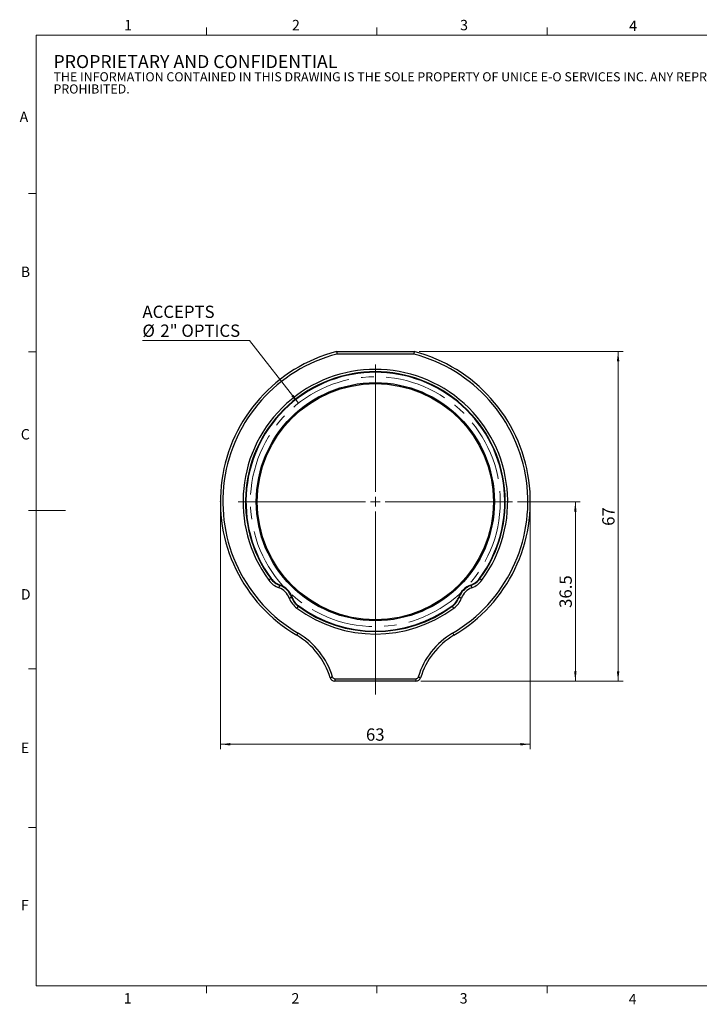
# Model space of a CAD drawing. Units: millimetres. Extents: x 5 to 289, y 4 to 204.
import ezdxf

# ---------------------------------------------------------------- set-up
doc = ezdxf.new("R2010")
doc.units = ezdxf.units.MM
doc.header["$PDSIZE"] = -1
doc.linetypes.add('CENTERX2', pattern=[20.319999999999997, 12.7, -2.54, 2.54, -2.54])
doc.layers.add('SLD-0', color=179, linetype='Continuous', lineweight=15)
doc.styles.add('SLDTEXTSTYLE0', font='TXT', dxfattribs={"width": 0.605})
doc.dimstyles.new('SLDDIMSTYLE0', dxfattribs={"dimtxt": 2.5, "dimasz": 2, "dimexe": 0, "dimexo": 0.0625, "dimtad": 0, "dimtih": 1, "dimtoh": 1, "dimrnd": 1e-09, "dimzin": 12, "dimdsep": 46, "dimtxsty": 'SLDTEXTSTYLE0', "dimsah": 1, "dimcen": 0, "dimadec": 0, "dimazin": 3, "dimtfac": 1, "dimtofl": 0, "dimtmove": 0, "dimatfit": 3, "dimfxl": 1, "dimfrac": 2, "dimtolj": 1, "dimtzin": 12, "dimarcsym": 0})
doc.dimstyles.new('SLDDIMSTYLE1', dxfattribs={"dimtxt": 2.5, "dimasz": 2, "dimexe": 0, "dimexo": 0.0625, "dimtad": 1, "dimrnd": 1e-09, "dimzin": 12, "dimdsep": 46, "dimtxsty": 'SLDTEXTSTYLE0', "dimsah": 1, "dimcen": 0.09, "dimadec": 0, "dimazin": 3, "dimtfac": 1, "dimtofl": 0, "dimtmove": 0, "dimatfit": 3, "dimfxl": 1, "dimfrac": 2, "dimtolj": 1, "dimtzin": 12, "dimarcsym": 0})

# ---------------------------------------------------------------- blocks, each defined once
blk = doc.blocks.new('SW_NOTE_0')
at = {"color": 0, "linetype": 'Continuous', "lineweight": 0, "attachment_point": 1, "style": 'SLDTEXTSTYLE0'}
for s, insert, char_height in [('PROPRIETARY AND CONFIDENTIAL', (0, 3.4106583948), 2.6458333333), ('THE INFORMATION CONTAINED IN THIS DRAWING IS THE SOLE PROPERTY OF UNICE E-O SERVICES INC. ANY REPRODUCTION IN PART OR AS A WHOLE WITHOUT THE WRITTEN PERMISSION OF UNICE E-O SERVICES INC IS', (0, -0.08198348), 1.8520833333), ('PROHIBITED.', (0, -2.5514278946), 1.8520833333)]:
    blk.add_mtext(s, dxfattribs=dict(at, insert=insert, char_height=char_height))
blk = doc.blocks.new('_D')
at = {"layer": 'SLD-0', "color": 7}
for p, q in [((52.0810714374, 139.296723733), (30.3180491189, 139.296723733)), ((62.0382321439, 126.5411800824), (52.0810714374, 139.296723733))]:
    blk.add_line(p, q, dxfattribs=at)
blk.add_solid([(62.0382321439, 126.5411800824), (61.0046332827, 128.2715480763), (60.6104995876, 127.9638816491)], dxfattribs=at)
at = {"layer": 'SLD-0', "color": 7, "char_height": 2.5, "attachment_point": 1, "style": 'SLDTEXTSTYLE0'}
for s, insert in [('ACCEPTS', (30.3180491189, 146.3631432468)), ('%%c', (30.3180491189, 142.5193933152)), ('2" OPTICS', (33.9630144751, 142.5263377802))]:
    blk.add_mtext(s, dxfattribs=dict(at, insert=insert))
blk = doc.blocks.new('_D_1')
at = {"layer": 'SLD-0', "color": 7}
for p, q in [((46.1676866444, 105.5191883729), (46.1676866444, 56.2094479653)), ((109.1676866444, 105.5191883729), (109.1676866444, 56.2094479653)), ((109.1676866444, 57.2094479653), (46.1676866444, 57.2094479653))]:
    blk.add_line(p, q, dxfattribs=at)
for points in [[(46.1676866444, 57.2094479653), (48.1676866444, 56.9594479653), (48.1676866444, 57.4594479653)], [(109.1676866444, 57.2094479653), (107.1676866444, 57.4594479653), (107.1676866444, 56.9594479653)]]:
    blk.add_solid(points, dxfattribs=at)
at = {"layer": 'SLD-0', "color": 7, "insert": (75.7579644196, 60.4321171402), "char_height": 2.5, "attachment_point": 1, "style": 'SLDTEXTSTYLE0'}
blk.add_mtext('63', dxfattribs=at)
blk = doc.blocks.new('_D_2')
at = {"layer": 'SLD-0'}
for p, q in [((106.5676866444, 106.5191883729), (119.3226841993, 106.5191883729)), ((118.3226841993, 70.0191883729), (118.3226841993, 106.5191883729)), ((86.9040878395, 70.0191883729), (119.3226841993, 70.0191883729))]:
    blk.add_line(p, q, dxfattribs=at)
for points in [[(118.3226841993, 106.5191883729), (118.0726841993, 104.5191883729), (118.5726841993, 104.5191883729)], [(118.3226841993, 70.0191883729), (118.5726841993, 72.0191883729), (118.0726841993, 72.0191883729)]]:
    blk.add_solid(points, dxfattribs=at)
at = {"layer": 'SLD-0', "insert": (115.1000150245, 84.9271745668), "char_height": 2.5, "attachment_point": 1, "rotation": 90, "style": 'SLDTEXTSTYLE0'}
blk.add_mtext('36.5', dxfattribs=at)
blk = doc.blocks.new('_D_3')
at = {"layer": 'SLD-0'}
for p, q in [((86.5416945184, 137.0191883729), (128.012916298, 137.0191883729)), ((127.012916298, 137.0191883729), (127.012916298, 70.0191883729)), ((86.9040878395, 70.0191883729), (128.012916298, 70.0191883729))]:
    blk.add_line(p, q, dxfattribs=at)
for points in [[(127.012916298, 137.0191883729), (126.762916298, 135.0191883729), (127.262916298, 135.0191883729)], [(127.012916298, 70.0191883729), (127.262916298, 72.0191883729), (126.762916298, 72.0191883729)]]:
    blk.add_solid(points, dxfattribs=at)
at = {"layer": 'SLD-0', "insert": (123.7902471232, 101.6094661481), "char_height": 2.5, "attachment_point": 1, "rotation": 90.00000000000041, "style": 'SLDTEXTSTYLE0'}
blk.add_mtext('67', dxfattribs=at)
blk = doc.blocks.new('SW_CENTERMARKSYMBOL_0')
at = {"layer": 'SLD-0', "color": 0}
for p, q in [((0, 2), (0, 27.9)), ((-2, 0), (-27.9, 0)), ((0, 0), (-1, 0)), ((0, 0), (0, 1)), ((0, 0), (0, -1)), ((0, 0), (1, 0)), ((2, 0), (27.9, 0)), ((0, -2), (0, -39.21486247))]:
    blk.add_line(p, q, dxfattribs=at)

msp = doc.modelspace()

# ---------------------------------------------------------------- linework, layer by layer
at = {"color": 7, "linetype": 'Continuous', "lineweight": 15}
for p, q in [((43.3207965209, 201.3720275751), (43.3207965209, 202.8720275751)), ((77.9507965209, 201.3720275751), (77.9507965209, 202.8720275751)), ((112.5807965209, 201.3720275751), (112.5807965209, 202.8720275751)), ((8.6907965209, 169.1652464079), (7.1907965209, 169.1652464079)), ((8.6907965209, 136.9552464079), (7.1907965209, 136.9552464079)), ((8.6907965209, 104.7452464079), (7.1907965209, 104.7452464079)), ((8.6907965209, 104.7436369915), (14.6907965209, 104.7436369915)), ((8.6907965209, 72.5352464079), (7.1907965209, 72.5352464079)), ((8.6907965209, 40.3252464079), (7.1907965209, 40.3252464079)), ((43.3157965209, 8.1152464079), (43.3157965209, 6.6152464079)), ((77.9407965209, 8.1152464079), (77.9407965209, 6.6152464079)), ((112.5657965209, 8.1152464079), (112.5657965209, 6.6152464079))]:
    msp.add_line(p, q, dxfattribs=at)
at = {"color": 7, "linetype": 'Continuous', "lineweight": 0}
for p, q in [((285.6907965209, 201.3720275751), (8.6907965209, 201.3720275751)), ((8.6907965209, 201.3720275751), (8.6907965209, 8.1152464079)), ((77.6676866444, 132.9191882299), (78.3286242149, 132.9109143601)), ((8.6907965209, 8.1152464079), (285.6907965209, 8.1152464079))]:
    msp.add_line(p, q, dxfattribs=at)
at = {"color": 7, "linetype": 'Continuous', "lineweight": 30}
for p, q in [((69.7936783763, 137.0191887156), (85.5416949125, 137.0191887156)), ((85.4779361034, 136.5191877024), (69.8574371854, 136.5191877024)), ((69.4312858614, 70.5191899226), (85.9040874275, 70.5191899226)), ((69.4312858614, 70.5191899226), (69.4312858614, 70.0191889093)), ((85.9040874275, 70.5191899226), (85.9040874275, 70.0191889093)), ((85.9040874275, 70.0191889093), (69.4312858614, 70.0191889093))]:
    msp.add_line(p, q, dxfattribs=at)
at = {"color": 7, "linetype": 'Continuous', "lineweight": 30, "flags": 128}
for points in [[(56.4033719929, 90.8734571324), (56.3956327023, 90.8677630262), (56.3727147164, 90.8509004996), (56.3354990663, 90.8235177533), (56.2854144009, 90.7866671817), (56.2243848326, 90.7417625324), (56.1547572943, 90.6905342029), (56.079208407, 90.634945421), (56.0006383093, 90.5771363662)], [(56.4033719929, 90.8734571324), (56.404919851, 90.8745952086), (56.4095019581, 90.8779684589), (56.4169469508, 90.8834446357), (56.4269623937, 90.8908151225), (56.4391683074, 90.8997958661), (56.4530953052, 90.9100422771), (56.4682050826, 90.9211594747), (56.4839183571, 90.9327209131)], [(98.9320012959, 90.8734571324), (98.9304534378, 90.8745952086), (98.9258713307, 90.8779684589), (98.9184263381, 90.8834446357), (98.9084108951, 90.8908151225), (98.8962049814, 90.8997958661), (98.8822779836, 90.9100422771), (98.8671682062, 90.9211594747), (98.8514549317, 90.9327209131)], [(98.9320012959, 90.8734571324), (98.9397405865, 90.8677630262), (98.9626585724, 90.8509004996), (98.9998742225, 90.8235177533), (99.0499588879, 90.7866671817), (99.1109884562, 90.7417625324), (99.1806159946, 90.6905342029), (99.2561648818, 90.634945421), (99.3347349795, 90.5771363662)], [(58.0803374978, 89.0175249563), (58.113825995, 89.1091410206), (58.1460274043, 89.1972366856), (58.1757030668, 89.278427525), (58.2017149063, 89.3495898829), (58.2230626824, 89.4079912589), (58.2389268311, 89.4513890282), (58.2486945423, 89.4781123982), (58.2519932868, 89.4871350513)], [(58.2863236996, 89.5810570703), (58.2796256276, 89.56273423), (58.2731864633, 89.5451154695), (58.2672502132, 89.5288769291), (58.2620478453, 89.5146444575), (58.2577786627, 89.5029638098), (58.254606578, 89.494285746), (58.2526526632, 89.4889399545), (58.2519932868, 89.4871350513)], [(97.083380002, 89.4871350513), (97.0827206256, 89.4889399545), (97.0807667109, 89.494285746), (97.0775946262, 89.5029638098), (97.0733254435, 89.5146444575), (97.0681230756, 89.5288769291), (97.0621868255, 89.5451154695), (97.0557476612, 89.56273423), (97.0490495893, 89.5810570703)], [(97.083380002, 89.4871350513), (97.0866787466, 89.4781123982), (97.0964464577, 89.4513890282), (97.1123106065, 89.4079912589), (97.1336583825, 89.3495898829), (97.159670222, 89.278427525), (97.1893458845, 89.1972366856), (97.2215472939, 89.1091410206), (97.255035791, 89.0175249563)], [(60.1660232278, 86.9318392263), (60.2576392921, 86.9653277234), (60.3457349571, 86.9975291328), (60.4269257965, 87.0272047953), (60.4980881544, 87.0532166348), (60.5564895304, 87.0745644109), (60.5998872998, 87.0904285596), (60.6266106697, 87.1001962708), (60.6356333228, 87.1034950153)], [(60.7295553418, 87.1378254281), (60.7112325015, 87.1311273561), (60.693613741, 87.1246881918), (60.6773752006, 87.1187519417), (60.663142729, 87.1135495738), (60.6514620813, 87.1092803912), (60.6427840175, 87.1061083065), (60.637438226, 87.1041543917), (60.6356333228, 87.1034950153)], [(94.699739966, 87.1034950153), (94.6979350629, 87.1041543917), (94.6925892713, 87.1061083065), (94.6839112075, 87.1092803912), (94.6722305598, 87.1135495738), (94.6579980882, 87.1187519417), (94.6417595478, 87.1246881918), (94.6241407873, 87.1311273561), (94.605817947, 87.1378254281)], [(94.699739966, 87.1034950153), (94.7087626191, 87.1001962708), (94.7354859891, 87.0904285596), (94.7788837584, 87.0745644109), (94.8372851344, 87.0532166348), (94.9084474923, 87.0272047953), (94.9896383318, 86.9975291328), (95.0777339967, 86.9653277234), (95.169350061, 86.9318392263)], [(61.7256346377, 84.8521400378), (61.7834436925, 84.9307101355), (61.8390324744, 85.0062590228), (61.8902608039, 85.0758865611), (61.9351654532, 85.1369161294), (61.9720160248, 85.1870007948), (61.9993987712, 85.2242164449), (62.0162612977, 85.2471344308), (62.0219554039, 85.2548737214)], [(62.0812191846, 85.3354200856), (62.0696577462, 85.3197068111), (62.0585405486, 85.3045970337), (62.0482941376, 85.2906700359), (62.0393133941, 85.2784641222), (62.0319429072, 85.2684486793), (62.0264667305, 85.2610036866), (62.0230934801, 85.2564215795), (62.0219554039, 85.2548737214)], [(93.2541541042, 85.3354200856), (93.2657155427, 85.3197068111), (93.2768327402, 85.3045970337), (93.2870791512, 85.2906700359), (93.2960598948, 85.2784641222), (93.3034303816, 85.2684486793), (93.3089065584, 85.2610036866), (93.3122798087, 85.2564215795), (93.3134178849, 85.2548737214)], [(93.6097386511, 84.8521400378), (93.5519295963, 84.9307101355), (93.4963408145, 85.0062590228), (93.4451124849, 85.0758865611), (93.4002078357, 85.1369161294), (93.363357264, 85.1870007948), (93.3359745177, 85.2242164449), (93.3191119912, 85.2471344308), (93.3134178849, 85.2548737214)], [(61.7043911698, 79.3636512147), (61.7092601242, 79.371932535), (61.7236788603, 79.396461709), (61.7470941725, 79.4362943755), (61.7786064031, 79.4898994402), (61.8170048328, 79.5552186803), (61.8608105215, 79.6297393874), (61.9083452257, 79.710598676), (61.9577779653, 79.7946915166)], [(93.3775953235, 79.7946915166), (93.4270280632, 79.710598676), (93.4745627674, 79.6297393874), (93.518368456, 79.5552186803), (93.5567668857, 79.4898994402), (93.5882791164, 79.4362943755), (93.6116944285, 79.396461709), (93.6261131646, 79.371932535), (93.6309821191, 79.3636512147)], [(68.4732566806, 70.7325149463), (68.4824609416, 70.7352716611), (68.5097188907, 70.7434263216), (68.5539846527, 70.7566734539), (68.6135567012, 70.7744989679), (68.686144914, 70.7962211357), (68.7689599799, 70.8210017667), (68.8588195699, 70.8478909121), (68.952271271, 70.8758529411)], [(86.3831020179, 70.8758529411), (86.476553719, 70.8478909121), (86.5664133089, 70.8210017667), (86.6492283749, 70.7962211357), (86.7218165877, 70.7744989679), (86.7813886362, 70.7566734539), (86.8256543981, 70.7434263216), (86.8529123472, 70.7352716611), (86.8621166082, 70.7325149463)]]:
    msp.add_lwpolyline(points, dxfattribs=at)
at = {"color": 7, "linetype": 'Continuous', "lineweight": 30}
for radius in [24.20000000000001, 24.00000000000001]:
    msp.add_circle((77.6676866444, 106.5191883729), radius, dxfattribs=at)
for centre, radius, start, end in [((77.6676866444, 106.5191883729), 31.50000000000001, 104.4756484197, 239.5509966022), ((77.6676866444, 106.5191883729), 31.00000000000002, 104.592550602, 239.5509966022), ((77.6676866444, 106.5191883729), 31.00000000000001, 300.4490033978, 75.407449398), ((77.6676866444, 106.5191883729), 31.49999999999999, 300.4490033978, 75.5243515803), ((77.6676866444, 106.5191883729), 26.90000000000002, 323.6553296616, 216.3446703384), ((77.6676866444, 106.5191883729), 26.40000000000002, 323.6553296616, 216.3446703384), ((77.6676866444, 106.5191883729), 26.30000000000001, 323.6553296616, 216.3446703384), ((59.6252375474, 93.2440224387), 4.500000000000004, 216.3446703384, 249.9212557121), ((59.6252375474, 93.2440224387), 4.00000000000001, 216.3446703384, 249.9212557121), ((59.6252375474, 93.2440224387), 3.9, 216.3446703384, 249.9212557121), ((95.7101357415, 93.2440224387), 3.900000000000006, 290.0787442879, 323.6553296616), ((95.7101357415, 93.2440224387), 4.000000000000012, 290.0787442879, 323.6553296616), ((95.7101357415, 93.2440224387), 4.500000000000007, 290.0787442879, 323.6553296616), ((56.8787472775, 85.730249006), 3.500000000000011, 20.0787442879, 69.9212557121), ((56.8787472775, 85.730249006), 4.000000000000012, 20.0787442879, 69.9212557121), ((56.8787472775, 85.730249006), 4.100000000000011, 20.0787442879, 69.9212557121), ((98.4566260113, 85.730249006), 4.100000000000009, 110.0787442879, 159.9212557121), ((98.4566260113, 85.730249006), 4.000000000000004, 110.0787442879, 159.9212557121), ((98.4566260113, 85.730249006), 3.500000000000008, 110.0787442879, 159.9212557121), ((64.3925207102, 88.4767392759), 4.500000000000005, 200.0787442879, 233.6553296616), ((64.3925207102, 88.4767392759), 4.000000000000005, 200.0787442879, 233.6553296616), ((64.3925207102, 88.4767392759), 3.90000000000001, 200.0787442879, 233.6553296616), ((90.9428525786, 88.4767392759), 3.900000000000003, 306.3446703384, 339.9212557121), ((90.9428525786, 88.4767392759), 4.000000000000001, 306.3446703384, 339.9212557121), ((90.9428525786, 88.4767392759), 4.500000000000004, 306.3446703384, 339.9212557121), ((77.6676866444, 106.5191883729), 26.90000000000002, 233.6553296616, 306.3446703384), ((77.6676866444, 106.5191883729), 26.40000000000002, 233.6553296616, 306.3446703384), ((77.6676866444, 106.5191883729), 26.30000000000001, 233.6553296616, 306.3446703384), ((54.1028229816, 66.4324424268), 15, 16.6587953861, 59.5509966022), ((54.1028229816, 66.4324424268), 15.5, 16.6587953861, 59.5509966022), ((101.2325503073, 66.4324424268), 15.5, 120.4490033978, 163.3412046139), ((101.2325503073, 66.4324424268), 15.00000000000001, 120.4490033978, 163.3412046139), ((69.4312854493, 71.0191883729), 1.000000000000028, 196.6587953861, 270), ((69.4312854493, 71.0191883729), 0.5000000000000142, 196.6587953861, 270), ((85.9040878395, 71.0191883729), 0.5000000000000284, 270, 343.3412046139), ((85.9040878395, 71.0191883729), 1.000000000000028, 270, 343.3412046139)]:
    msp.add_arc(centre, radius, start, end, dxfattribs=at)
for points in [[(69.79367877040714, 137.0191883729042), (69.79367877040715, 137.0191883729042), (69.80062072087343, 136.9644824058257), (69.82413068202614, 136.7798043507138), (69.84083717777447, 136.6488462740902), (69.8574369685123, 136.5191883729042)], [(85.54169451843077, 137.0191883729042), (85.54169451843077, 137.0191883729042), (85.5347525679645, 136.9644824058257), (85.51124260681176, 136.7798043507138), (85.49453611106343, 136.6488462740902), (85.4779363203256, 136.5191883729042)]]:
    msp.add_open_spline(points, degree=3, knots=[0, 0, 0, 0, 0.5, 0.5, 1, 1, 1, 1], dxfattribs=at)
at = {"layer": 'SLD-0', "linetype": 'CENTERX2'}
msp.add_circle((77.6676866444, 106.5191883729), 25.4, dxfattribs=at)
at = {"layer": 'SLD-0', "color": 7, "lineweight": 0}
for p in [(46.1676866444, 106.5191883729), (109.1676866444, 106.5191883729)]:
    msp.add_point(p, dxfattribs=at)

# ---------------------------------------------------------------- block references
at = {"color": 7, "linetype": 'Continuous', "lineweight": 0}
msp.add_blockref('SW_NOTE_0', (12.2315076053, 193.8904304251), dxfattribs=at)
at = {"layer": 'SLD-0'}
msp.add_blockref('SW_CENTERMARKSYMBOL_0', (77.6676866444, 106.5191883729), dxfattribs=at)

# ---------------------------------------------------------------- texts
at = {"color": 7, "linetype": 'Continuous', "lineweight": 0, "char_height": 2.1166666667, "attachment_point": 1, "style": 'SLDTEXTSTYLE0'}
for s, insert in [('1', (26.6029931533, 204.453351657)), ('2', (60.7170995724, 204.453351657)), ('3', (94.9009943906, 204.453351657)), ('4', (129.2533362851, 204.2992584364)), ('A', (5.3568236555, 185.8113022879)), ('B', (5.5910431831, 154.2993048238)), ('C', (5.5910431831, 121.274351423)), ('D', (5.5910431831, 88.7453220221)), ('E', (5.5910431831, 57.5558849197)), ('F', (5.5910431831, 25.5694212252)), ('1', (26.5100728003, 6.6236223963)), ('2', (60.6241792194, 6.6236223963)), ('3', (94.8080740376, 6.6236223963)), ('4', (129.1604159321, 6.4695291758))]:
    msp.add_mtext(s, dxfattribs=dict(at, insert=insert))

# ---------------------------------------------------------------- dimensions: what is measured, and where the dimension line sits
at = {"layer": 'SLD-0', "color": 7}
dim = msp.add_diameter_dim_2p(p1=(93.297141145, 86.4971966634), p2=(62.0382321439, 126.5411800824), text='ACCEPTS\\P%%c2" OPTICS', dimstyle='SLDDIMSTYLE0', dxfattribs=at)
dim.commit()
dim.dimension.update_dxf_attribs({"geometry": '_D', "text_midpoint": (40.5745602781, 143.1370016358), "dimtype": 163})
at = {"layer": 'SLD-0'}
for base, p1, p2, picture, middle in [((127.012916298, 70.0191883729), (85.5416945184, 137.0191883729), (85.9040878395, 70.0191883729), '_D_3', (127.012916298, 103.5191883729)), ((118.3226841993, 106.5191883729), (85.9040878395, 70.0191883729), (105.5676866444, 106.5191883729), '_D_2', (118.3226841993, 88.2691883729))]:
    dim = msp.add_linear_dim(base=base, p1=p1, p2=p2, angle=90, dimstyle='SLDDIMSTYLE1', dxfattribs=at)
    dim.commit()
    dim.dimension.update_dxf_attribs({"geometry": picture, "text_midpoint": middle, "dimtype": 160})
at = {"layer": 'SLD-0', "color": 7}
dim = msp.add_linear_dim(base=(46.1676866444, 57.2094479653), p1=(109.1676866444, 106.5191883729), p2=(46.1676866444, 106.5191883729), dimstyle='SLDDIMSTYLE1', dxfattribs=at)
dim.commit()
dim.dimension.update_dxf_attribs({"geometry": '_D_1', "text_midpoint": (77.6676866444, 57.2094479653), "dimtype": 160})

doc.saveas('drawing.dxf')
